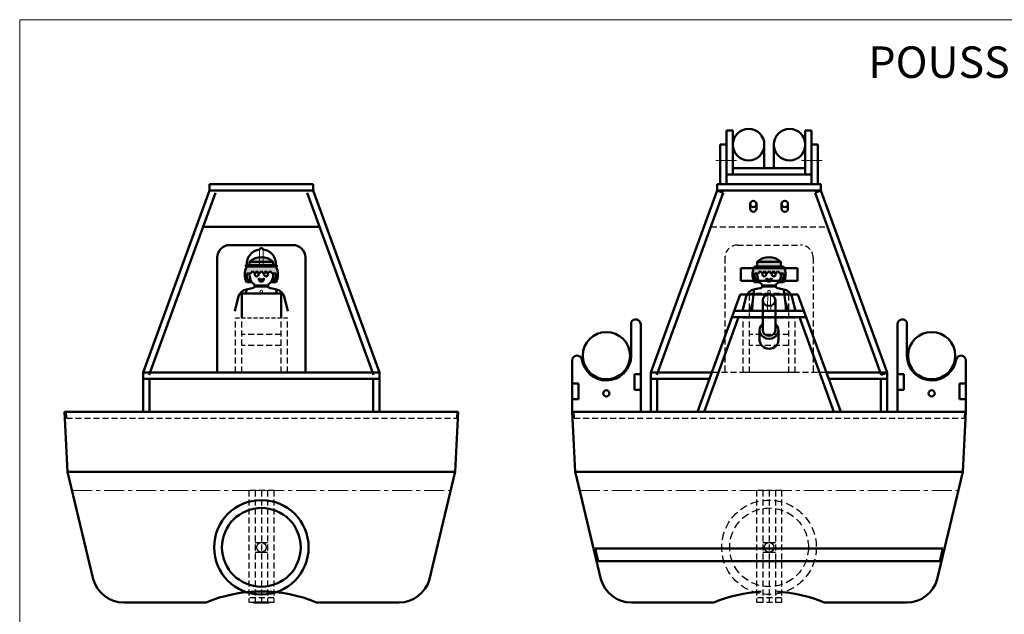
# Model space of a CAD drawing. Units: millimetres. Extents: x 4052 to 5302, y 2211 to 2965.
# Drawn here: x 4052 to 4677, y 2587 to 2965 of the extents above; entities that cross this region are included whole.
import ezdxf

# ---------------------------------------------------------------- set-up
doc = ezdxf.new("R2010")
doc.units = ezdxf.units.MM
doc.header["$LTSCALE"] = 0.2
doc.linetypes.add('CACHE', pattern=[9.524999999999999, 6.35, -3.175])
doc.linetypes.add('CENTERX2', pattern=[20.319999999999997, 12.7, -2.54, 2.54, -2.54])
doc.layers.get('0').update_dxf_attribs({"lineweight": 18})
for name, color, linetype, lineweight in [('accessoire', 240, 'Continuous', 50), ('axe helice', 63, 'Continuous', 50), ('cabine', 134, 'Continuous', 50), ('Capot pont', 21, 'Continuous', 50), ('casque', 1, 'Continuous', 50), ('chaise', 60, 'Continuous', 50), ('cheveux', 50, 'Continuous', 50), ('coque', 2, 'Continuous', 50), ('ctp', 7, 'Continuous', 50), ('ligne flotaison', 170, 'Continuous', 50), ('personnage', 30, 'Continuous', 50), ('pont', 110, 'Continuous', 50), ('quille', 91, 'Continuous', 50), ('torpille', 130, 'Continuous', 50), ('tube', 7, 'Continuous', 50)]:
    doc.layers.add(name, color=color, linetype=linetype, lineweight=lineweight)
doc.styles.add('PRODOR1', font='arial.ttf')

msp = doc.modelspace()

# ---------------------------------------------------------------- hatches: boundary and pattern name
at = {"layer": 'cheveux', "ltscale": 0.5}
h = msp.add_hatch(color=256, dxfattribs=at)
h.set_gradient(color1=(250, 221, 5), tint=1)
edge = h.paths.add_edge_path()
edge.add_arc((4205.428731847141, 2802.946511389142), 10.87500000000002, 406.3971810272965, 493.6028189727035, ccw=False)
edge.add_line((4212.928731847141, 2810.821511389142), (4212.928731847142, 2807.821511389142))
edge.add_line((4212.928731847142, 2807.821511389142), (4214.678731847142, 2807.821511389142))
edge.add_arc((4205.303731847142, 2802.821511389142), 10.62499999999957, 331.9275130641461, 388.0724869358538, ccw=False)
edge.add_line((4214.678731847141, 2797.821511389142), (4213.174921401465, 2797.821511389142))
edge.add_arc((4205.303731847142, 2802.821511389142), 9.324999999999571, 327.5751440397951, 363.6891402366231)
edge.add_line((4214.609408877857, 2803.421511389142), (4212.428731847142, 2803.421511389142))
edge.add_line((4212.428731847142, 2803.421511389142), (4211.028731847142, 2804.821511389142))
edge.add_line((4211.028731847141, 2804.821511389142), (4209.62873184714, 2803.421511389141))
edge.add_line((4209.62873184714, 2803.421511389142), (4208.228731847141, 2804.821511389143))
edge.add_line((4208.228731847141, 2804.821511389142), (4206.828731847141, 2803.421511389142))
edge.add_line((4206.828731847141, 2803.421511389142), (4205.428731847142, 2804.821511389142))
edge.add_line((4205.428731847141, 2804.821511389142), (4204.02873184714, 2803.421511389142))
edge.add_line((4204.028731847141, 2803.421511389142), (4202.628731847141, 2804.821511389142))
edge.add_line((4202.628731847141, 2804.821511389142), (4201.228731847141, 2803.421511389141))
edge.add_line((4201.228731847141, 2803.421511389142), (4199.82873184714, 2804.821511389143))
edge.add_line((4199.82873184714, 2804.821511389142), (4198.42873184714, 2803.421511389142))
edge.add_line((4198.428731847141, 2803.421511389142), (4196.248054816424, 2803.421511389142))
edge.add_arc((4205.55373184714, 2802.821511389142), 9.324999999999571, 536.3108597633769, 572.4248559602052)
edge.add_line((4197.682542292823, 2797.821511389142), (4196.178731847141, 2797.821511389142))
edge.add_arc((4205.55373184714, 2802.821511389142), 10.62499999999957, 151.9275130641462, 208.0724869358538, ccw=False)
edge.add_line((4196.178731847141, 2807.821511389142), (4197.928731847142, 2807.821511389142))
edge.add_line((4197.928731847141, 2807.821511389142), (4197.928731847141, 2810.821511389142))
h = msp.add_hatch(color=256, dxfattribs=at)
h.set_gradient(color1=(250, 221, 5), tint=1)
edge = h.paths.add_edge_path()
edge.add_arc((4527.740562275924, 2802.946511389142), 10.87500000000002, 46.39718102729648, 133.6028189727035)
edge.add_line((4520.240562275924, 2810.821511389142), (4520.240562275923, 2807.821511389142))
edge.add_line((4520.240562275923, 2807.821511389142), (4518.490562275923, 2807.821511389142))
edge.add_arc((4527.865562275923, 2802.821511389142), 10.62499999999957, 151.9275130641462, 208.0724869358538)
edge.add_line((4518.490562275924, 2797.821511389142), (4519.9943727216, 2797.821511389142))
edge.add_arc((4527.865562275923, 2802.821511389142), 9.324999999999571, 176.310859763377, 212.4248559602049, ccw=False)
edge.add_line((4518.559885245208, 2803.421511389142), (4520.740562275923, 2803.421511389142))
edge.add_line((4520.740562275923, 2803.421511389142), (4522.140562275923, 2804.821511389142))
edge.add_line((4522.140562275924, 2804.821511389142), (4523.540562275924, 2803.421511389141))
edge.add_line((4523.540562275924, 2803.421511389142), (4524.940562275924, 2804.821511389143))
edge.add_line((4524.940562275924, 2804.821511389142), (4526.340562275924, 2803.421511389142))
edge.add_line((4526.340562275924, 2803.421511389142), (4527.740562275923, 2804.821511389142))
edge.add_line((4527.740562275924, 2804.821511389142), (4529.140562275925, 2803.421511389142))
edge.add_line((4529.140562275924, 2803.421511389142), (4530.540562275924, 2804.821511389142))
edge.add_line((4530.540562275924, 2804.821511389142), (4531.940562275924, 2803.421511389141))
edge.add_line((4531.940562275924, 2803.421511389142), (4533.340562275925, 2804.821511389143))
edge.add_line((4533.340562275925, 2804.821511389142), (4534.740562275925, 2803.421511389142))
edge.add_line((4534.740562275924, 2803.421511389142), (4536.921239306641, 2803.421511389142))
edge.add_arc((4527.615562275925, 2802.821511389142), 9.324999999999571, -32.42485596020498, 3.689140236623075, ccw=False)
edge.add_line((4535.486751830242, 2797.821511389142), (4536.990562275924, 2797.821511389142))
edge.add_arc((4527.615562275925, 2802.821511389142), 10.62499999999957, 331.9275130641462, 388.0724869358539)
edge.add_line((4536.990562275924, 2807.821511389142), (4535.240562275923, 2807.821511389142))
edge.add_line((4535.240562275924, 2807.821511389142), (4535.240562275924, 2810.821511389142))

# ---------------------------------------------------------------- linework, layer by layer
at = {"ltscale": 0.5}
msp.add_lwpolyline([(4052.004464883787, 2210.587292434402), (5302.175653087877, 2210.587292434402), (5302.175653087877, 2964.630427094775), (4052.004464883787, 2964.630427094775)], close=True, dxfattribs=at)
at = {"layer": 'accessoire', "ltscale": 0.5}
for p, q in [((4105.428731847127, 2715.511511389142), (4121.428731847127, 2715.511511389142)), ((4305.428731847127, 2715.511511389142), (4289.428731847127, 2715.511511389142))]:
    msp.add_line(p, q, dxfattribs=at)
at = {"layer": 'axe helice', "linetype": 'Continuous', "lineweight": 50, "ltscale": 4}
for radius in [30, 25]:
    msp.add_circle((4205.428731847127, 2629.511511389142), radius, dxfattribs=at)
at = {"layer": 'axe helice', "linetype": 'CACHE', "lineweight": 30, "ltscale": 4}
for radius in [30, 25]:
    msp.add_circle((4527.740562275938, 2629.511511389142), radius, dxfattribs=at)
at = {"layer": 'axe helice', "lineweight": 30, "ltscale": 0.5}
for centre in [(4205.428731847127, 2629.511511389142), (4527.740562275938, 2629.511511389142)]:
    msp.add_circle(centre, 3, dxfattribs=at)
at = {"layer": 'cabine'}
for p, q in [((4500.740562275938, 2894.180041380698), (4500.740562275938, 2860.093703745813)), ((4504.740562275938, 2894.180041380699), (4500.740562275938, 2894.180041380698)), ((4504.740562275938, 2894.180041380698), (4504.740562275938, 2866.399472867156)), ((4550.740562275938, 2894.180041380698), (4550.740562275938, 2866.399472867156)), ((4550.740562275938, 2894.180041380699), (4554.740562275938, 2894.180041380698)), ((4554.740562275938, 2894.180041380698), (4554.740562275939, 2860.093703745813)), ((4496.740562275938, 2885.291795689639), (4496.740562275938, 2860.093703745812)), ((4500.740562275939, 2885.29179568964), (4496.740562275938, 2885.291795689639)), ((4524.740562275938, 2885.287718558215), (4524.740562275938, 2870.368125511947)), ((4530.740562275938, 2885.287718558215), (4530.740562275938, 2870.368125511947)), ((4558.740562275938, 2885.291795689639), (4554.740562275938, 2885.29179568964)), ((4558.740562275938, 2885.291795689639), (4558.740562275939, 2860.093703745812)), ((4504.740562275938, 2870.368125511947), (4550.740562275938, 2870.368125511947)), ((4554.740562275938, 2866.399472867157), (4500.740562275937, 2866.399472867156)), ((4238.360254218061, 2860.093703745809), (4172.497209476175, 2860.093703745809)), ((4172.497209476175, 2856.093703745805), (4172.497209476175, 2860.093703745809)), ((4238.360254218061, 2856.093703745805), (4238.360254218061, 2860.093703745809)), ((4560.672084646881, 2860.093703745812), (4494.809039904995, 2860.093703745812)), ((4494.809039904995, 2856.093703745809), (4494.809039904995, 2860.093703745812)), ((4560.672084646881, 2856.093703745809), (4560.672084646881, 2860.093703745812)), ((4130.428731847127, 2740.511511389142), (4172.497209476184, 2856.093703745809)), ((4134.187502330271, 2739.14343081584), (4176.255979959328, 2854.725623172507)), ((4238.360254218061, 2856.093703745809), (4172.497209476175, 2856.093703745809)), ((4276.669961363983, 2739.14343081584), (4234.601483734925, 2854.725623172507)), ((4280.428731847127, 2740.511511389142), (4238.36025421807, 2856.093703745809)), ((4452.740562275938, 2740.511511389142), (4494.809039904995, 2856.093703745809)), ((4456.499332759082, 2739.14343081584), (4498.567810388139, 2854.725623172507)), ((4560.672084646881, 2856.093703745812), (4494.809039904995, 2856.093703745812)), ((4494.809039904986, 2856.093703745812), (4498.56781038813, 2854.72562317251)), ((4560.67208464689, 2856.093703745812), (4556.913314163746, 2854.72562317251)), ((4598.981791792794, 2739.14343081584), (4556.913314163736, 2854.725623172507)), ((4602.740562275938, 2740.511511389142), (4560.672084646881, 2856.093703745809)), ((4168.390480704285, 2833.115341576539), (4242.466982989968, 2833.115341576539)), ((4509.740562275938, 2806.821511389142), (4545.740562275938, 2806.821511389142)), ((4509.740562275938, 2806.821511389142), (4509.740562275938, 2798.821511389142)), ((4545.740562275939, 2806.821511389142), (4545.74056227594, 2798.821511389142)), ((4509.740562275938, 2798.821511389142), (4545.740562275938, 2798.821511389142)), ((4482.262645877304, 2715.511511389142), (4509.393456351172, 2790.052800537597)), ((4546.087668200704, 2790.052800537596), (4509.393456351172, 2790.052800537597)), ((4573.218478674572, 2715.511511389142), (4546.087668200705, 2790.052800537597)), ((4486.519356967207, 2715.511511389142), (4508.412915925453, 2775.66357025842)), ((4551.324919716326, 2775.66357025842), (4504.15620483555, 2775.66357025842)), ((4549.869038779261, 2779.66357025842), (4505.612085772615, 2779.66357025842)), ((4568.961767584668, 2715.511511389142), (4547.068208626422, 2775.66357025842)), ((4602.740562275938, 2740.511511389142), (4598.981791792794, 2739.14343081584))]:
    msp.add_line(p, q, dxfattribs=at)
at = {"layer": 'cabine', "lineweight": 18}
for p, q in [((4494.001387436087, 2875.291795689639), (4507.147793104853, 2875.291795689639)), ((4561.479737115788, 2875.291795689639), (4548.333331447023, 2875.291795689639))]:
    msp.add_line(p, q, dxfattribs=at)
at = {"layer": 'cabine', "linetype": 'CACHE', "lineweight": 30, "ltscale": 3}
for p, q in [((4490.702311133096, 2833.115341576539), (4564.778813418779, 2833.115341576539)), ((4507.740562275938, 2821.506327837144), (4547.740562275938, 2821.506327837144)), ((4499.740562275938, 2813.506327837144), (4499.740562275938, 2740.511511389142)), ((4555.740562275938, 2813.506327837144), (4555.740562275938, 2740.511511389142)), ((4564.119222817917, 2740.511511389142), (4491.361901733959, 2740.511511389142))]:
    msp.add_line(p, q, dxfattribs=at)
at = {"layer": 'cabine', "linetype": 'Continuous', "lineweight": 50, "ltscale": 3}
for p, q in [((4185.428731847127, 2821.506327837144), (4225.428731847127, 2821.506327837144)), ((4177.428731847127, 2813.506327837144), (4177.428731847127, 2740.511511389142)), ((4233.428731847127, 2813.506327837144), (4233.428731847127, 2740.511511389142))]:
    msp.add_line(p, q, dxfattribs=at)
at = {"layer": 'cabine', "ltscale": 0.5}
for p, q in [((4130.428731847127, 2740.511511389142), (4280.428731847127, 2740.511511389142)), ((4491.361901733959, 2740.511511389142), (4452.740562275938, 2740.511511389142)), ((4602.740562275938, 2740.511511389142), (4564.119222817917, 2740.511511389142))]:
    msp.add_line(p, q, dxfattribs=at)
at = {"layer": 'cabine'}
for centre in [(4514.740562275938, 2885.287718558215), (4540.740562275938, 2885.287718558215)]:
    msp.add_circle(centre, 10, dxfattribs=at)
at = {"layer": 'cabine', "linetype": 'Continuous', "lineweight": 50, "ltscale": 3}
for centre, start, end in [((4185.428731847127, 2813.506327837144), 90, 180), ((4225.428731847127, 2813.506327837144), 0, 90)]:
    msp.add_arc(centre, 8, start, end, dxfattribs=at)
at = {"layer": 'cabine', "linetype": 'CACHE', "lineweight": 30, "ltscale": 3}
for centre, start, end in [((4507.740562275938, 2813.506327837144), 90, 180), ((4547.740562275938, 2813.506327837144), 0, 90)]:
    msp.add_arc(centre, 8, start, end, dxfattribs=at)
at = {"layer": 'Capot pont', "ltscale": 0.5}
for p, q in [((4130.428731847127, 2740.511511389142), (4130.428731847127, 2715.511511389142)), ((4130.428731847127, 2740.511511389142), (4280.428731847127, 2740.511511389142)), ((4280.428731847127, 2740.511511389142), (4280.428731847127, 2715.511511389142)), ((4452.740562275938, 2740.511511389142), (4452.740562275938, 2715.511511389142)), ((4452.740562275938, 2740.511511389142), (4491.361901733959, 2740.511511389142)), ((4564.119222817916, 2740.511511389142), (4602.740562275938, 2740.511511389142)), ((4602.740562275938, 2740.511511389142), (4602.740562275938, 2715.511511389142)), ((4134.428731847127, 2736.511511389142), (4134.428731847127, 2715.511511389142)), ((4276.428731847127, 2736.511511389142), (4276.428731847127, 2715.511511389142)), ((4456.740562275938, 2736.511511389142), (4456.740562275938, 2715.511511389142)), ((4598.740562275938, 2736.511511389142), (4598.740562275938, 2715.511511389142)), ((4280.428731847127, 2715.511511389142), (4130.428731847127, 2715.511511389142)), ((4602.740562275938, 2715.511511389142), (4452.740562275938, 2715.511511389142))]:
    msp.add_line(p, q, dxfattribs=at)
at = {"layer": 'Capot pont', "linetype": 'Continuous', "lineweight": 50, "ltscale": 4}
for p, q in [((4280.428731847127, 2736.511511389142), (4130.428731847127, 2736.511511389142)), ((4489.906020796893, 2736.511511389142), (4452.740562275938, 2736.511511389142)), ((4602.740562275938, 2736.511511389142), (4565.575103754982, 2736.511511389142))]:
    msp.add_line(p, q, dxfattribs=at)
at = {"layer": 'casque', "lineweight": 18, "ltscale": 0.5}
for p, q in [((4204.228731847142, 2808.821511389142), (4204.228731847141, 2818.743189556961)), ((4206.62873184714, 2808.821511389142), (4206.62873184714, 2818.743189556961))]:
    msp.add_line(p, q, dxfattribs=at)
at = {"layer": 'casque', "ltscale": 0.5}
for p, q in [((4195.70776826305, 2808.821511389142), (4215.149695431233, 2808.821511389142)), ((4195.70776826305, 2807.821511389142), (4215.149695431233, 2807.821511389142))]:
    msp.add_line(p, q, dxfattribs=at)
for centre, radius, start, end in [((4205.428731847142, 2818.362605393721), 1.258905995421352, 17.59660495155182, 162.4033950484687), ((4205.428731847142, 2809.589511389142), 9.231999999999838, 97.4685908244376, 184.7718880607747), ((4205.428731847142, 2809.589511389142), 9.231999999999838, 355.2281119392252, 82.5314091755624), ((4196.016220258532, 2808.321511389142), 0.5874884113893986, 121.6706014609767, 238.3293985391464), ((4214.841243435751, 2808.321511389142), 0.5874884113893986, 301.6706014608536, 58.32939853902331)]:
    msp.add_arc(centre, radius, start, end, dxfattribs=at)
at = {"layer": 'chaise', "linetype": 'Continuous', "lineweight": 50, "ltscale": 3}
for p, q in [((4217.928731847127, 2790.821511389142), (4192.928731847127, 2790.821511389142)), ((4192.928731847127, 2775.016895456789), (4192.928731847127, 2790.821511389142)), ((4217.928731847127, 2775.016895456789), (4217.928731847127, 2790.821511389142))]:
    msp.add_line(p, q, dxfattribs=at)
at = {"layer": 'chaise', "linetype": 'CACHE', "lineweight": 30, "ltscale": 3}
for p, q in [((4540.240562275938, 2790.821511389142), (4515.240562275938, 2790.821511389142)), ((4515.240562275938, 2740.511511389142), (4515.240562275938, 2790.821511389142)), ((4540.240562275938, 2740.511511389142), (4540.240562275938, 2790.821511389142)), ((4188.928731847127, 2740.511511389142), (4188.928731847127, 2775.016895456789)), ((4192.928731847127, 2740.511511389142), (4192.928731847127, 2775.016895456789)), ((4217.928731847127, 2740.511511389142), (4217.928731847127, 2775.016895456789)), ((4221.928731847127, 2740.511511389142), (4221.928731847127, 2775.016895456789)), ((4511.240562275938, 2740.511511389142), (4511.240562275938, 2775.016895456789)), ((4544.240562275938, 2740.511511389142), (4544.240562275938, 2775.016895456789)), ((4217.928731847127, 2764.617228071758), (4192.928731847127, 2764.617228071758)), ((4540.240562275938, 2764.617228071758), (4515.240562275938, 2764.617228071758)), ((4217.928731847127, 2757.744189880112), (4192.928731847127, 2757.744189880112)), ((4540.240562275938, 2757.744189880112), (4515.240562275938, 2757.744189880112)), ((4544.240562275938, 2740.511511389142), (4511.240562275938, 2740.511511389142))]:
    msp.add_line(p, q, dxfattribs=at)
at = {"layer": 'chaise', "linetype": 'CACHE', "lineweight": 30, "ltscale": 2}
msp.add_line((4221.928731847127, 2775.016895456789), (4188.928731847127, 2775.016895456789), dxfattribs=at)
at = {"layer": 'chaise', "linetype": 'CACHE', "lineweight": 30, "ltscale": 0.5}
msp.add_line((4544.240562275938, 2775.016895456789), (4511.240562275938, 2775.016895456789), dxfattribs=at)
at = {"layer": 'coque', "ltscale": 0.5}
for p, q in [((4080.428731847127, 2715.511511389142), (4120.424470566041, 2715.511511389142)), ((4080.428731847127, 2715.511511389142), (4082.420227459883, 2677.511511389142)), ((4120.424470566041, 2715.511511389142), (4290.432993128213, 2715.511511389142)), ((4290.432993128213, 2715.511511389142), (4330.428731847127, 2715.511511389142)), ((4330.428731847127, 2715.511511389142), (4328.437236234371, 2677.511511389142)), ((4434.24312625229, 2715.511511389142), (4402.740562275938, 2715.511511389142)), ((4402.740562275938, 2715.511511389142), (4404.732057888694, 2677.511511389142)), ((4601.237998299586, 2715.511511389142), (4454.24312625229, 2715.511511389142)), ((4652.740562275938, 2715.511511389142), (4621.237998299586, 2715.511511389142)), ((4652.740562275938, 2715.511511389142), (4650.749066663182, 2677.511511389142)), ((4082.420227459883, 2677.511511389142), (4098.696538052708, 2609.335130487092)), ((4082.420227459883, 2677.511511389142), (4328.417871778248, 2677.511511389142)), ((4328.442691045042, 2677.615595377144), (4312.160925641546, 2609.335130487092)), ((4404.726603078023, 2677.615595377144), (4421.008368481519, 2609.335130487092)), ((4650.749066663182, 2677.511511389142), (4404.751422344817, 2677.511511389142)), ((4650.749066663182, 2677.511511389142), (4634.472756070357, 2609.335130487092)), ((4118.015054578489, 2594.511511389142), (4170.428731847127, 2594.511511389142)), ((4240.428731847127, 2594.511511389142), (4292.842409115764, 2594.511511389142)), ((4492.740562275938, 2594.511511389142), (4440.3268850073, 2594.511511389142)), ((4615.154239544576, 2594.511511389142), (4562.740562275938, 2594.511511389142))]:
    msp.add_line(p, q, dxfattribs=at)
for centre, radius, start, end in [((4118.015054578489, 2614.511511389142), 20, 194.9999999999945, 270), ((4292.842409115764, 2614.511511389142), 20, 270, 345.0000000000055), ((4440.3268850073, 2614.511511389142), 20, 194.9999999999945, 270), ((4615.154239544576, 2614.511511389142), 20, 270, 345.0000000000055), ((4205.428731847127, 2510.51151138914), 91.00000000000142, 67.38013505196767, 112.6198649480323), ((4527.740562275938, 2510.511511389142), 91.00000000000033, 93.14970591671515, 112.6198649480323), ((4527.740562275938, 2510.511511389142), 91.00000000000033, 67.38013505196767, 86.85029408328484)]:
    msp.add_arc(centre, radius, start, end, dxfattribs=at)
at = {"layer": 'ctp'}
for p, q in [((4515.740562275938, 2844.550616331643), (4515.740562275938, 2847.606978332139)), ((4519.740562275938, 2844.550616331643), (4519.740562275938, 2847.606978332139)), ((4535.740562275938, 2844.550616331643), (4535.740562275938, 2847.606978332139)), ((4539.740562275938, 2844.550616331643), (4539.740562275938, 2847.606978332139)), ((4523.740562275938, 2786.420635441796), (4523.740562275938, 2767.402813663463)), ((4531.740562275938, 2786.420635441796), (4531.740562275938, 2767.402813663463)), ((4440.240562275939, 2751.261511389142), (4440.240562275938, 2772.427025585744)), ((4446.240562275937, 2771.261511389264), (4446.24056227594, 2715.511511389142)), ((4609.240562275922, 2771.261511389264), (4609.24056227592, 2715.511511389142)), ((4615.240562275921, 2751.261511389142), (4615.240562275922, 2772.427025585744)), ((4521.740562275938, 2767.402813663463), (4521.740562275938, 2761.063539737352)), ((4533.740562275938, 2767.402813663463), (4533.740562275938, 2761.063539737352)), ((4402.74056227594, 2748.261511389144), (4402.740562275938, 2715.511511389142)), ((4652.74056227592, 2748.261511389144), (4652.740562275922, 2715.511511389142)), ((4442.240562275957, 2729.511511389142), (4442.240562275957, 2739.511511389142)), ((4446.240562275957, 2739.511511389142), (4442.240562275957, 2739.511511389142)), ((4446.240562275956, 2739.511511389142), (4446.240562275956, 2729.511511389142)), ((4609.240562275919, 2739.511511389142), (4613.240562275919, 2739.511511389142)), ((4609.24056227592, 2739.511511389142), (4609.24056227592, 2729.511511389142)), ((4613.240562275919, 2729.511511389142), (4613.240562275919, 2739.511511389142)), ((4406.740562275937, 2733.511511389142), (4402.740562275938, 2733.511511389142)), ((4402.740562275938, 2733.511511389142), (4402.740562275938, 2723.511511389142)), ((4406.740562275938, 2723.511511389142), (4406.740562275938, 2733.511511389142)), ((4648.740562275938, 2723.511511389142), (4648.740562275938, 2733.511511389142)), ((4648.740562275939, 2733.511511389142), (4652.740562275938, 2733.511511389142)), ((4652.740562275938, 2733.511511389142), (4652.740562275938, 2723.511511389142)), ((4446.240562275957, 2729.511511389142), (4442.240562275957, 2729.511511389142)), ((4609.240562275919, 2729.511511389142), (4613.240562275919, 2729.511511389142)), ((4406.740562275938, 2723.511511389142), (4402.740562275938, 2723.511511389142)), ((4648.740562275938, 2723.511511389142), (4652.740562275938, 2723.511511389142)), ((4446.24056227594, 2715.511511389142), (4402.740562275938, 2715.511511389142)), ((4609.24056227592, 2715.511511389142), (4652.740562275922, 2715.511511389142))]:
    msp.add_line(p, q, dxfattribs=at)
at = {"layer": 'ctp', "ltscale": 0.5}
for p, q in [((4120.424470566041, 2677.511511389142), (4140.424470566041, 2677.511511389142)), ((4290.432993128213, 2677.511511389142), (4270.432993128213, 2677.511511389142)), ((4417.392180316589, 2628.811511389143), (4419.299814124263, 2620.811511389143)), ((4638.094410283542, 2628.811511389143), (4417.392180316589, 2628.811511389143)), ((4638.094410283542, 2628.811511389143), (4636.184504198476, 2620.811511389143)), ((4636.184504198476, 2620.811511389143), (4419.299814124263, 2620.811511389143))]:
    msp.add_line(p, q, dxfattribs=at)
at = {"layer": 'ctp'}
for centre in [(4424.490562275939, 2727.261511389142), (4630.990562275921, 2727.261511389142)]:
    msp.add_circle(centre, 2, dxfattribs=at)
for centre, radius, start, end in [((4443.100069222726, 2771.121018335929), 3.143634030115281, 2.561475332899133, 155.4526524120256), ((4612.381055329133, 2771.121018335929), 3.143634030115281, 24.54734758796001, 177.4385246671025), ((4405.881055329151, 2748.121018335929), 3.143634030115281, 15.62913413678164, 177.4385246670992), ((4424.490562275939, 2751.261511389142), 15.75, 270, 0), ((4630.990562275921, 2751.261511389142), 15.75, 180, 270), ((4649.600069222708, 2748.121018335929), 3.143634030115281, 2.561475332899133, 164.3708658632318), ((4424.490562275939, 2751.261511389142), 15.75, 188.3733787291568, 270), ((4630.990562275921, 2751.261511389142), 15.75, 270, 351.6266212708433)]:
    msp.add_arc(centre, radius, start, end, dxfattribs=at)
for centre, major_axis, ratio in [((4517.740562275938, 2847.606978332139), (-2, 0), 0.9961946980918128), ((4537.740562275938, 2847.606978332139), (-2, 0), 0.9961946980918128), ((4527.740562275938, 2786.420635441796), (-4, 0), 0.9063077870367806)]:
    msp.add_ellipse(centre, major_axis=major_axis, ratio=ratio, dxfattribs=at)
for centre, major_axis, ratio, start_param, end_param in [((4517.740562275938, 2844.550616331643), (-2, 0), 0.9961946980918128, 0, 3.141592653589793), ((4537.740562275938, 2844.550616331643), (-2, 0), 0.9961946980918128, 0, 3.141592653589793), ((4527.740562275938, 2767.402813663463), (-6, 0), 0.9063077870367428, 5.442116636611646, 10.26584663133732), ((4527.740562275938, 2767.402813663463), (-4, 0), 0.9063077870367806, 0, 3.141592653589793), ((4527.740562275938, 2761.063539737352), (-6, 0), 0.9063077870367428, 0, 3.141592653589793)]:
    msp.add_ellipse(centre, major_axis=major_axis, ratio=ratio, start_param=start_param, end_param=end_param, dxfattribs=at)
at = {"layer": 'ligne flotaison', "linetype": 'CENTERX2', "lineweight": 18, "ltscale": 5}
for p, q in [((4085.285086587482, 2665.511511389142), (4325.556421066736, 2665.511511389142)), ((4407.596917016293, 2665.511511389142), (4647.868251495547, 2665.511511389142))]:
    msp.add_line(p, q, dxfattribs=at)
at = {"layer": 'personnage', "ltscale": 0.5}
for p, q in [((4214.678731847141, 2807.821511389142), (4196.178731847141, 2807.821511389142)), ((4212.928731847141, 2810.821511389142), (4197.928731847141, 2810.821511389142)), ((4197.928731847141, 2810.821511389142), (4197.928731847141, 2807.821511389142)), ((4212.928731847142, 2807.821511389142), (4197.928731847141, 2807.821511389142)), ((4212.928731847141, 2810.821511389142), (4212.928731847142, 2807.821511389142)), ((4518.490562275924, 2807.821511389142), (4536.990562275924, 2807.821511389142)), ((4520.240562275924, 2810.821511389142), (4520.240562275923, 2807.821511389142)), ((4520.240562275924, 2810.821511389142), (4535.240562275924, 2810.821511389142)), ((4520.240562275923, 2807.821511389142), (4535.240562275924, 2807.821511389142)), ((4535.240562275924, 2810.821511389142), (4535.240562275924, 2807.821511389142)), ((4198.428731847141, 2803.421511389142), (4196.248054816424, 2803.421511389142)), ((4199.82873184714, 2804.821511389142), (4198.428731847141, 2803.421511389142)), ((4199.82873184714, 2804.821511389142), (4201.228731847141, 2803.421511389142)), ((4202.628731847141, 2804.821511389142), (4201.228731847141, 2803.421511389142)), ((4202.628731847141, 2804.821511389142), (4204.028731847141, 2803.421511389142)), ((4205.428731847141, 2804.821511389142), (4204.028731847141, 2803.421511389142)), ((4205.428731847141, 2804.821511389142), (4206.828731847141, 2803.421511389142)), ((4208.228731847141, 2804.821511389142), (4206.828731847141, 2803.421511389142)), ((4208.228731847141, 2804.821511389142), (4209.62873184714, 2803.421511389142)), ((4211.028731847141, 2804.821511389142), (4209.62873184714, 2803.421511389142)), ((4211.028731847141, 2804.821511389142), (4212.428731847142, 2803.421511389142)), ((4212.428731847142, 2803.421511389142), (4214.609408877857, 2803.421511389142)), ((4520.740562275923, 2803.421511389142), (4518.559885245208, 2803.421511389142)), ((4522.140562275924, 2804.821511389142), (4520.740562275923, 2803.421511389142)), ((4522.140562275924, 2804.821511389142), (4523.540562275924, 2803.421511389142)), ((4524.940562275924, 2804.821511389142), (4523.540562275924, 2803.421511389142)), ((4524.940562275924, 2804.821511389142), (4526.340562275924, 2803.421511389142)), ((4527.740562275924, 2804.821511389142), (4526.340562275924, 2803.421511389142)), ((4527.740562275924, 2804.821511389142), (4529.140562275924, 2803.421511389142)), ((4530.540562275924, 2804.821511389142), (4529.140562275924, 2803.421511389142)), ((4530.540562275924, 2804.821511389142), (4531.940562275924, 2803.421511389142)), ((4533.340562275925, 2804.821511389142), (4531.940562275924, 2803.421511389142)), ((4533.340562275925, 2804.821511389142), (4534.740562275924, 2803.421511389142)), ((4534.740562275924, 2803.421511389142), (4536.921239306641, 2803.421511389142)), ((4199.591828048233, 2797.821511389142), (4196.178731847141, 2797.821511389142)), ((4201.078731847141, 2794.821511389142), (4201.078731847141, 2796.421511389142)), ((4201.078731847141, 2794.821511389142), (4201.078731847141, 2796.421511389142)), ((4209.778731847141, 2795.821511389142), (4201.078731847141, 2795.821511389142)), ((4209.778731847141, 2794.821511389142), (4209.778731847141, 2796.421511389142)), ((4214.678731847141, 2797.821511389142), (4211.265635646049, 2797.821511389142)), ((4518.490562275924, 2797.821511389142), (4521.903658477016, 2797.821511389142)), ((4523.390562275924, 2794.821511389142), (4523.390562275924, 2796.421511389142)), ((4523.390562275924, 2795.821511389142), (4532.090562275924, 2795.821511389142)), ((4532.090562275924, 2794.821511389142), (4532.090562275924, 2796.421511389142)), ((4532.090562275924, 2794.821511389142), (4532.090562275924, 2796.421511389142)), ((4533.577466074832, 2797.821511389142), (4536.990562275924, 2797.821511389142)), ((4188.670575699899, 2779.506327837144), (4190.94678009791, 2788.967477078039)), ((4199.792479687676, 2794.007780472021), (4196.803288712117, 2793.538545390091)), ((4211.064984006605, 2794.007780472021), (4214.639569704489, 2793.446651716272)), ((4222.186887994383, 2779.506327837144), (4219.910683596372, 2788.967477078039)), ((4510.982406128683, 2779.506327837144), (4513.258610526693, 2788.967477078039)), ((4522.10431011646, 2794.007780472021), (4518.529724418576, 2793.446651716272)), ((4533.376814435389, 2794.007780472021), (4536.366005410948, 2793.538545390091)), ((4544.498718423166, 2779.506327837144), (4542.222514025155, 2788.967477078039)), ((4515.645446225693, 2779.506327837144), (4517.381448257633, 2785.321511389142)), ((4539.835678326154, 2779.506327837144), (4538.099676294216, 2785.321511389142))]:
    msp.add_line(p, q, dxfattribs=at)
at = {"layer": 'personnage', "lineweight": 20, "ltscale": 0.5}
for p, q in [((4209.77873184714, 2794.821511389142), (4201.07873184714, 2794.821511389142)), ((4523.390562275925, 2794.821511389142), (4532.090562275925, 2794.821511389142)), ((4204.647674716841, 2790.821511389142), (4204.678980081279, 2792.037965741205)), ((4206.20978897744, 2790.821511389142), (4206.178483613002, 2792.037965741205)), ((4526.668309718375, 2779.506327837144), (4526.990810510063, 2792.037965741205)), ((4528.812814833474, 2779.506327837144), (4528.490314041785, 2792.037965741205))]:
    msp.add_line(p, q, dxfattribs=at)
at = {"layer": 'personnage', "ltscale": 0.5}
for centre in [(4202.428731847141, 2802.821511389142), (4208.428731847141, 2802.821511389142), (4524.740562275924, 2802.821511389142), (4530.740562275924, 2802.821511389142)]:
    msp.add_circle(centre, 1.25, dxfattribs=at)
for centre, radius, start, end in [((4205.428731847141, 2802.946511389142), 10.87500000000002, 46.39718102729832, 133.6028189727017), ((4527.740562275924, 2802.946511389142), 10.87500000000002, 46.39718102729832, 133.6028189727017), ((4205.55373184714, 2802.821511389142), 10.62499999999957, 151.9275130641462, 208.0724869358538), ((4205.303731847142, 2802.821511389142), 10.62499999999957, 331.9275130641462, 28.07248693585382), ((4527.865562275923, 2802.821511389142), 10.62499999999957, 151.9275130641462, 208.0724869358538), ((4527.615562275925, 2802.821511389142), 10.62499999999957, 331.9275130641462, 28.07248693585382), ((4205.55373184714, 2802.821511389142), 9.324999999999571, 176.3108597633836, 212.4248559602127), ((4205.428731847142, 2802.531134945467), 7.5, 173.1819453323138, 234.549457360825), ((4205.428731847142, 2799.981035198666), 1.65952380952331, 164.6078965559947, 15.39210344404581), ((4205.428731847141, 2801.900082817714), 2.178571428571965, 222.7412445387113, 317.2587554613155), ((4205.428731847142, 2802.531134945467), 7.5, 305.4505426391751, 6.818054667686217), ((4205.303731847142, 2802.821511389142), 9.324999999999571, 327.5751440397873, 3.689140236616372), ((4527.865562275923, 2802.821511389142), 9.324999999999571, 176.3108597633836, 212.4248559602127), ((4527.740562275923, 2802.531134945467), 7.5, 173.1819453323138, 234.549457360825), ((4527.740562275923, 2799.981035198666), 1.65952380952331, 164.6078965559542, 15.39210344400529), ((4527.740562275924, 2801.900082817714), 2.178571428571965, 222.7412445386845, 317.2587554612887), ((4527.740562275923, 2802.531134945467), 7.5, 305.4505426391751, 6.818054667686217), ((4527.615562275925, 2802.821511389142), 9.324999999999571, 327.5751440397873, 3.689140236616372), ((4199.300406903892, 2796.209037613259), 2.255586093766576, 282.6008308866791, 322.0371010686625), ((4211.55705679039, 2796.209037613259), 2.255586093766576, 217.9628989313375, 257.3991691133209), ((4521.612237332675, 2796.209037613259), 2.255586093766576, 282.6008308866791, 322.0371010686625), ((4533.868887219173, 2796.209037613259), 2.255586093766576, 217.9628989313375, 257.3991691133209), ((4196.887638954575, 2787.030076014867), 6.248786028856281, 97.76858124576377, 161.9380942394257), ((4408.248986307777, 2763.065656850759), 214.3379719189032, 172.0558434391732, 172.5595458903373), ((4196.958366916248, 2792.550643193209), 1, 98.92133186270864, 172.0558434391732), ((4214.608554063662, 2793.249071276895), 0.2, 8.10300271308441, 81.0786681372402), ((4002.608477386504, 2763.065656850759), 214.3379719189032, 7.440454109662697, 8.103002713071248), ((4213.969824739707, 2787.030076014867), 6.248786028856281, 18.06190576057428, 82.23141875423622), ((4519.199469383358, 2787.030076014867), 6.248786028856281, 97.76858124576377, 161.9380942394257), ((4730.560816736561, 2763.065656850759), 214.3379719189032, 171.8969972869288, 175.6008391449248), ((4518.560740059403, 2793.249071276895), 0.2, 98.92133186275981, 171.8969972869156), ((4536.210927206817, 2792.550643193209), 1, 7.944156560826826, 81.07866813729133), ((4536.28165516849, 2787.030076014867), 6.248786028856281, 18.06190576057428, 82.23141875423622), ((4324.920307815288, 2763.065656850759), 214.3379719189032, 4.399160855075165, 7.944156560826826)]:
    msp.add_arc(centre, radius, start, end, dxfattribs=at)
at = {"layer": 'personnage', "lineweight": 20, "ltscale": 0.5}
for centre in [(4205.428731847142, 2792.018670933941), (4527.740562275923, 2792.018670933941)]:
    msp.add_arc(centre, 0.75, 1.474177341080066, 178.5258226589199, dxfattribs=at)
at = {"layer": 'pont', "linetype": 'CACHE', "lineweight": 30, "ltscale": 3}
for p, q in [((4081.430104193125, 2715.511511389142), (4081.639735310257, 2711.511511389142)), ((4329.427359501112, 2715.511511389142), (4329.217728383979, 2711.511511389142)), ((4403.741934621937, 2715.511511389142), (4403.951565739068, 2711.511511389142)), ((4651.739189929923, 2715.511511389142), (4651.529558812791, 2711.511511389142)), ((4081.639735310257, 2711.511511389142), (4329.217728383979, 2711.511511389142)), ((4403.951565739068, 2711.511511389142), (4651.529558812791, 2711.511511389142))]:
    msp.add_line(p, q, dxfattribs=at)
at = {"layer": 'pont', "ltscale": 0.5}
for p, q in [((4081.430104193125, 2715.511511389142), (4329.427359501112, 2715.511511389142)), ((4403.741934621937, 2715.511511389142), (4651.739189929923, 2715.511511389142))]:
    msp.add_line(p, q, dxfattribs=at)
at = {"layer": 'quille', "linetype": 'CACHE', "lineweight": 30, "ltscale": 3}
for p, q in [((4197.428731847127, 2665.511511389142), (4197.428731847127, 2594.511511389142)), ((4213.428731847127, 2665.511511389142), (4197.428731847127, 2665.511511389142)), ((4201.428731847127, 2665.511511389142), (4201.428731847127, 2594.511511389142)), ((4205.428731847127, 2665.511511389142), (4205.428731847127, 2594.511511389142)), ((4209.428731847127, 2665.511511389142), (4209.428731847127, 2594.511511389142)), ((4213.428731847127, 2665.511511389142), (4213.428731847127, 2594.511511389142)), ((4519.740562275938, 2665.511511389142), (4519.740562275938, 2594.511511389142)), ((4535.740562275938, 2665.511511389142), (4519.740562275938, 2665.511511389142)), ((4523.740562275938, 2665.511511389142), (4523.740562275938, 2594.511511389142)), ((4527.740562275938, 2665.511511389142), (4527.740562275938, 2594.511511389142)), ((4531.740562275938, 2665.511511389142), (4531.740562275938, 2594.511511389142)), ((4535.740562275938, 2665.511511389142), (4535.740562275938, 2594.511511389142)), ((4213.428731847127, 2597.511511389142), (4197.428731847127, 2597.511511389142)), ((4213.428731847127, 2594.511511389142), (4197.428731847127, 2594.511511389142)), ((4535.740562275938, 2597.511511389142), (4519.740562275938, 2597.511511389142)), ((4535.740562275938, 2594.511511389142), (4519.740562275938, 2594.511511389142))]:
    msp.add_line(p, q, dxfattribs=at)
at = {"layer": 'quille', "lineweight": 30, "ltscale": 0.5}
for p, q in [((4201.428731847127, 2632.511511389142), (4209.428731847127, 2632.511511389142)), ((4523.740562275938, 2632.511511389142), (4531.740562275938, 2632.511511389142)), ((4201.428731847127, 2626.511511389142), (4209.428731847127, 2626.511511389142)), ((4523.740562275938, 2626.511511389142), (4531.740562275938, 2626.511511389142))]:
    msp.add_line(p, q, dxfattribs=at)
at = {"layer": 'quille', "ltscale": 0.5}
msp.add_line((4210.428731847127, 2594.511511389142), (4200.428731847127, 2594.511511389142), dxfattribs=at)
at = {"layer": 'torpille'}
for centre in [(4424.490562275939, 2751.261511389142), (4630.990562275921, 2751.261511389142)]:
    msp.add_circle(centre, 15, dxfattribs=at)
at = {"layer": 'tube', "ltscale": 0.5}
msp.add_line((4231.928731847127, 2740.511511389142), (4246.928731847127, 2740.511511389142), dxfattribs=at)

# ---------------------------------------------------------------- texts
at = {"layer": 'cabine', "ltscale": 0.5, "insert": (4590.817466575028, 2947.643530638623), "char_height": 20, "attachment_point": 1, "style": 'PRODOR1'}
msp.add_mtext_dynamic_manual_height_columns('{\\C2;POUSSEUR  FURTIF}', width=414.1833258283114, gutter_width=12.5, heights=[0], dxfattribs=at)

doc.saveas('drawing.dxf')
